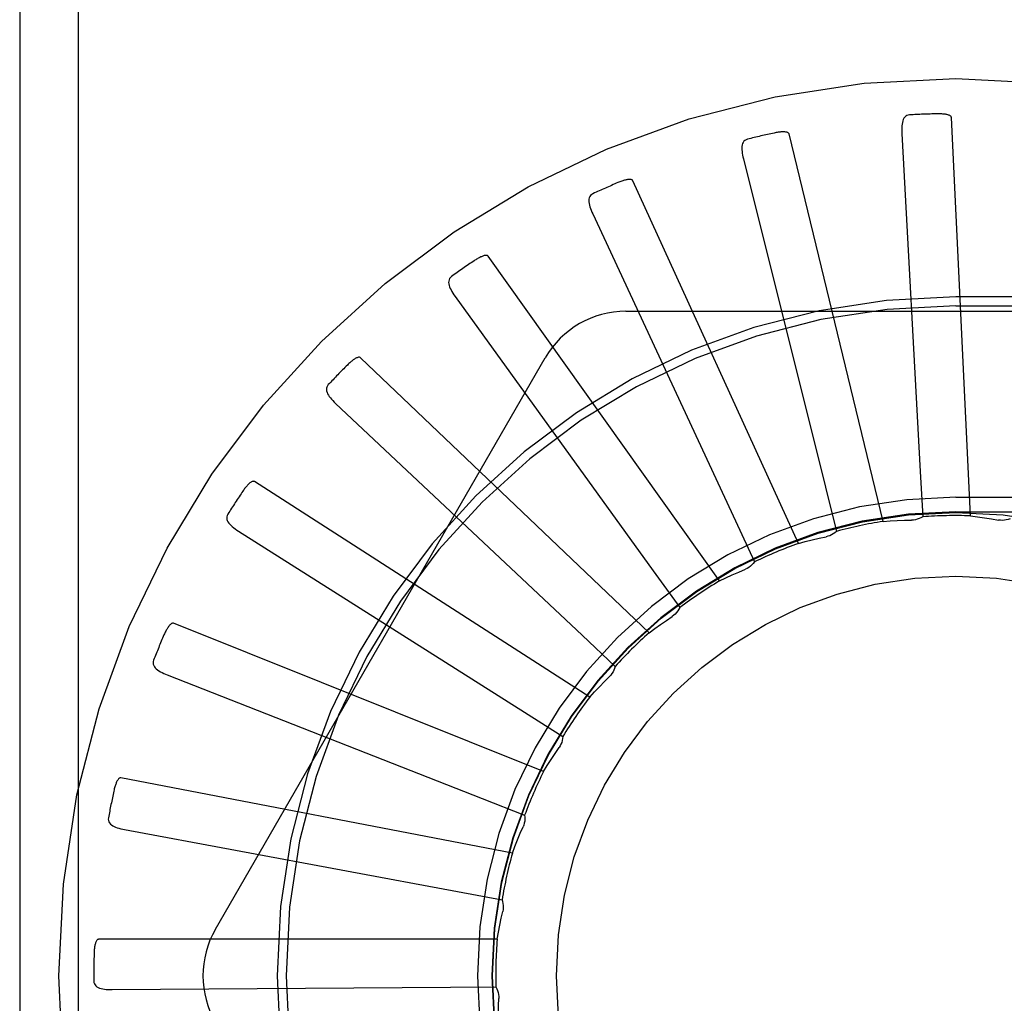
# Model space of a CAD drawing. Units: inches. Extents: x -81 to 89, y -50 to 60.
# Drawn here: x -36 to -35, y -2 to -2 of the extents above; entities that cross this region are included whole.
import ezdxf

# ---------------------------------------------------------------- set-up
doc = ezdxf.new("R2010")
doc.units = ezdxf.units.IN
doc.header["$MEASUREMENT"] = 0
for name, pattern in [('AI-Linetype-100', [17.4845, 8.74225, -8.74225]), ('AI-Linetype-101', [17.4845, 8.74225, -8.74225]), ('AI-Linetype-102', [17.4845, 8.74225, -8.74225]), ('AI-Linetype-129', [17.4845, 8.74225, -8.74225]), ('AI-Linetype-132', [17.4845, 8.74225, -8.74225]), ('AI-Linetype-133', [17.4845, 8.74225, -8.74225]), ('AI-Linetype-135', [17.4845, 8.74225, -8.74225]), ('AI-Linetype-136', [17.4845, 8.74225, -8.74225]), ('AI-Linetype-138', [17.4845, 8.74225, -8.74225]), ('AI-Linetype-139', [17.4845, 8.74225, -8.74225]), ('AI-Linetype-140', [17.4845, 8.74225, -8.74225]), ('AI-Linetype-141', [17.4845, 8.74225, -8.74225]), ('AI-Linetype-142', [17.4845, 8.74225, -8.74225]), ('AI-Linetype-150', [17.4845, 8.74225, -8.74225]), ('AI-Linetype-151', [17.4845, 8.74225, -8.74225]), ('AI-Linetype-152', [17.4845, 8.74225, -8.74225]), ('AI-Linetype-153', [17.4845, 8.74225, -8.74225]), ('AI-Linetype-154', [17.4845, 8.74225, -8.74225]), ('AI-Linetype-156', [17.4845, 8.74225, -8.74225]), ('AI-Linetype-158', [17.4845, 8.74225, -8.74225]), ('AI-Linetype-161', [17.4845, 8.74225, -8.74225]), ('AI-Linetype-181', [17.4845, 8.74225, -8.74225]), ('AI-Linetype-187', [17.4845, 8.74225, -8.74225]), ('AI-Linetype-189', [17.4845, 8.74225, -8.74225]), ('AI-Linetype-201', [17.4845, 8.74225, -8.74225]), ('AI-Linetype-202', [17.4845, 8.74225, -8.74225]), ('AI-Linetype-204', [17.4845, 8.74225, -8.74225]), ('AI-Linetype-206', [17.4845, 8.74225, -8.74225]), ('AI-Linetype-208', [17.4845, 8.74225, -8.74225]), ('AI-Linetype-21', [17.4845, 8.74225, -8.74225]), ('AI-Linetype-211', [17.4845, 8.74225, -8.74225]), ('AI-Linetype-212', [17.4845, 8.74225, -8.74225]), ('AI-Linetype-22', [17.4845, 8.74225, -8.74225]), ('AI-Linetype-23', [17.4845, 8.74225, -8.74225]), ('AI-Linetype-24', [17.4845, 8.74225, -8.74225]), ('AI-Linetype-260', [17.4845, 8.74225, -8.74225]), ('AI-Linetype-261', [17.4845, 8.74225, -8.74225]), ('AI-Linetype-267', [17.4845, 8.74225, -8.74225]), ('AI-Linetype-269', [17.4845, 8.74225, -8.74225]), ('AI-Linetype-296', [17.4845, 8.74225, -8.74225]), ('AI-Linetype-302', [17.4845, 8.74225, -8.74225]), ('AI-Linetype-326', [17.4845, 8.74225, -8.74225]), ('AI-Linetype-327', [17.4845, 8.74225, -8.74225]), ('AI-Linetype-347', [17.4845, 8.74225, -8.74225]), ('AI-Linetype-35', [17.4845, 8.74225, -8.74225]), ('AI-Linetype-36', [17.4845, 8.74225, -8.74225]), ('AI-Linetype-37', [17.4845, 8.74225, -8.74225]), ('AI-Linetype-370', [17.4845, 8.74225, -8.74225]), ('AI-Linetype-371', [17.4845, 8.74225, -8.74225]), ('AI-Linetype-374', [17.4845, 8.74225, -8.74225]), ('AI-Linetype-38', [17.4845, 8.74225, -8.74225]), ('AI-Linetype-388', [17.4845, 8.74225, -8.74225]), ('AI-Linetype-395', [17.4845, 8.74225, -8.74225]), ('AI-Linetype-420', [17.4845, 8.74225, -8.74225]), ('AI-Linetype-425', [17.4845, 8.74225, -8.74225]), ('AI-Linetype-447', [17.4845, 8.74225, -8.74225]), ('AI-Linetype-465', [17.4845, 8.74225, -8.74225]), ('AI-Linetype-470', [17.4845, 8.74225, -8.74225]), ('AI-Linetype-485', [17.4845, 8.74225, -8.74225]), ('AI-Linetype-486', [17.4845, 8.74225, -8.74225]), ('AI-Linetype-49', [17.4845, 8.74225, -8.74225]), ('AI-Linetype-50', [17.4845, 8.74225, -8.74225]), ('AI-Linetype-507', [17.4845, 8.74225, -8.74225]), ('AI-Linetype-51', [17.4845, 8.74225, -8.74225]), ('AI-Linetype-52', [17.4845, 8.74225, -8.74225]), ('AI-Linetype-534', [17.4845, 8.74225, -8.74225]), ('AI-Linetype-535', [17.4845, 8.74225, -8.74225]), ('AI-Linetype-687', [17.4845, 8.74225, -8.74225]), ('AI-Linetype-688', [17.4845, 8.74225, -8.74225]), ('AI-Linetype-690', [17.4845, 8.74225, -8.74225]), ('AI-Linetype-707', [17.4845, 8.74225, -8.74225]), ('AI-Linetype-716', [17.4845, 8.74225, -8.74225]), ('AI-Linetype-717', [17.4845, 8.74225, -8.74225]), ('AI-Linetype-718', [17.4845, 8.74225, -8.74225]), ('AI-Linetype-719', [17.4845, 8.74225, -8.74225]), ('AI-Linetype-720', [17.4845, 8.74225, -8.74225]), ('AI-Linetype-721', [17.4845, 8.74225, -8.74225]), ('AI-Linetype-722', [17.4845, 8.74225, -8.74225]), ('AI-Linetype-723', [17.4845, 8.74225, -8.74225]), ('AI-Linetype-724', [17.4845, 8.74225, -8.74225]), ('AI-Linetype-725', [17.4845, 8.74225, -8.74225]), ('AI-Linetype-726', [17.4845, 8.74225, -8.74225]), ('AI-Linetype-727', [17.4845, 8.74225, -8.74225]), ('AI-Linetype-728', [17.4845, 8.74225, -8.74225]), ('AI-Linetype-729', [17.4845, 8.74225, -8.74225]), ('AI-Linetype-730', [17.4845, 8.74225, -8.74225]), ('AI-Linetype-731', [17.4845, 8.74225, -8.74225]), ('AI-Linetype-732', [17.4845, 8.74225, -8.74225]), ('AI-Linetype-733', [17.4845, 8.74225, -8.74225]), ('AI-Linetype-734', [17.4845, 8.74225, -8.74225]), ('AI-Linetype-735', [17.4845, 8.74225, -8.74225]), ('AI-Linetype-736', [17.4845, 8.74225, -8.74225]), ('AI-Linetype-744', [17.4845, 8.74225, -8.74225]), ('AI-Linetype-762', [17.4845, 8.74225, -8.74225]), ('AI-Linetype-82', [17.4845, 8.74225, -8.74225]), ('AI-Linetype-83', [17.4845, 8.74225, -8.74225]), ('AI-Linetype-85', [17.4845, 8.74225, -8.74225]), ('AI-Linetype-86', [17.4845, 8.74225, -8.74225]), ('AI-Linetype-97', [17.4845, 8.74225, -8.74225]), ('AI-Linetype-99', [17.4845, 8.74225, -8.74225])]:
    doc.linetypes.add(name, pattern=pattern)
doc.layers.add('DEFAULT_2', color=7, linetype='Continuous')

# ---------------------------------------------------------------- blocks, each defined once
blk = doc.blocks.new('block 827')
at = {"layer": 'DEFAULT_2', "color": 253, "linetype": 'AI-Linetype-21', "lineweight": 25}
blk.add_lwpolyline([(-35.65053, -2.32164), (-35.56087, -2.37839)], dxfattribs=at)
blk = doc.blocks.new('block 828')
at = {"layer": 'DEFAULT_2', "color": 253, "linetype": 'AI-Linetype-22', "lineweight": 25}
blk.add_lwpolyline([(-35.56087, -2.37839), (-35.54884, -2.38603)], dxfattribs=at)
blk = doc.blocks.new('block 829')
at = {"layer": 'DEFAULT_2', "color": 253, "linetype": 'AI-Linetype-23', "lineweight": 25}
blk.add_lwpolyline([(-35.54041, -2.37367), (-35.64553, -2.3061)], dxfattribs=at)
blk = doc.blocks.new('block 830')
at = {"layer": 'DEFAULT_2', "color": 253, "linetype": 'AI-Linetype-24', "lineweight": 25}
blk.add_lwpolyline([(-35.61224, -2.26728), (-35.61239, -2.26718), (-35.61255, -2.26713), (-35.61273, -2.26713), (-35.61292, -2.26714), (-35.6131, -2.2672), (-35.6133, -2.26727), (-35.6135, -2.26735), (-35.6137, -2.26744), (-35.61391, -2.26756), (-35.61411, -2.26769), (-35.61433, -2.26782), (-35.61454, -2.26797), (-35.61475, -2.26813), (-35.61498, -2.26831), (-35.61519, -2.26849), (-35.61542, -2.26868), (-35.61565, -2.26888), (-35.6159, -2.2691), (-35.61614, -2.26933), (-35.61639, -2.26957)], dxfattribs=at)
blk = doc.blocks.new('block 841')
at = {"layer": 'DEFAULT_2', "color": 253, "linetype": 'AI-Linetype-35', "lineweight": 25}
blk.add_lwpolyline([(-35.62008, -2.2816), (-35.54279, -2.35428)], dxfattribs=at)
blk = doc.blocks.new('block 842')
at = {"layer": 'DEFAULT_2', "color": 253, "linetype": 'AI-Linetype-36', "lineweight": 25}
blk.add_lwpolyline([(-35.54279, -2.35428), (-35.53242, -2.36407)], dxfattribs=at)
blk = doc.blocks.new('block 843')
at = {"layer": 'DEFAULT_2', "color": 253, "linetype": 'AI-Linetype-37', "lineweight": 25}
blk.add_lwpolyline([(-35.5218, -2.35352), (-35.61224, -2.26728)], dxfattribs=at)
blk = doc.blocks.new('block 844')
at = {"layer": 'DEFAULT_2', "color": 253, "linetype": 'AI-Linetype-38', "lineweight": 25}
blk.add_lwpolyline([(-35.5722, -2.23546), (-35.57233, -2.23535), (-35.57248, -2.23526), (-35.57265, -2.23522), (-35.57284, -2.2352), (-35.57303, -2.23522), (-35.57324, -2.23524), (-35.57345, -2.23528), (-35.57366, -2.23535), (-35.57389, -2.23542), (-35.57412, -2.23551), (-35.57435, -2.23561), (-35.57458, -2.2357), (-35.57483, -2.23583), (-35.57507, -2.23595), (-35.57533, -2.23608), (-35.57559, -2.23623), (-35.57586, -2.2364), (-35.57613, -2.23656), (-35.57639, -2.23672), (-35.57664, -2.23688)], dxfattribs=at)
blk = doc.blocks.new('block 855')
at = {"layer": 'DEFAULT_2', "color": 253, "linetype": 'AI-Linetype-49', "lineweight": 25}
blk.add_lwpolyline([(-35.58261, -2.24805), (-35.52047, -2.33404)], dxfattribs=at)
blk = doc.blocks.new('block 856')
at = {"layer": 'DEFAULT_2', "color": 253, "linetype": 'AI-Linetype-50', "lineweight": 25}
blk.add_lwpolyline([(-35.52047, -2.33404), (-35.51214, -2.34561)], dxfattribs=at)
blk = doc.blocks.new('block 857')
at = {"layer": 'DEFAULT_2', "color": 253, "linetype": 'AI-Linetype-51', "lineweight": 25}
blk.add_lwpolyline([(-35.49972, -2.33727), (-35.5722, -2.23546)], dxfattribs=at)
blk = doc.blocks.new('block 858')
at = {"layer": 'DEFAULT_2', "color": 253, "linetype": 'AI-Linetype-52', "lineweight": 25}
blk.add_lwpolyline([(-35.52687, -2.21181), (-35.52696, -2.21166), (-35.5271, -2.21155), (-35.52726, -2.21147), (-35.52744, -2.21143), (-35.52764, -2.2114), (-35.52785, -2.21139), (-35.52806, -2.21139), (-35.52828, -2.21141), (-35.52851, -2.21144), (-35.52875, -2.21148), (-35.529, -2.21153), (-35.52926, -2.21159), (-35.52951, -2.21166), (-35.52979, -2.21174), (-35.53006, -2.21182), (-35.53034, -2.21191), (-35.53063, -2.21201), (-35.53094, -2.21213), (-35.53125, -2.21225), (-35.53158, -2.21239)], dxfattribs=at)
blk = doc.blocks.new('block 888')
at = {"layer": 'DEFAULT_2', "color": 253, "linetype": 'AI-Linetype-82', "lineweight": 25}
blk.add_lwpolyline([(-35.67284, -2.36673), (-35.57407, -2.40548)], dxfattribs=at)
blk = doc.blocks.new('block 889')
at = {"layer": 'DEFAULT_2', "color": 253, "linetype": 'AI-Linetype-83', "lineweight": 25}
blk.add_lwpolyline([(-35.57407, -2.40548), (-35.5608, -2.4107)], dxfattribs=at)
blk = doc.blocks.new('block 891')
at = {"layer": 'DEFAULT_2', "color": 253, "linetype": 'AI-Linetype-85', "lineweight": 25}
blk.add_lwpolyline([(-35.55486, -2.39697), (-35.67088, -2.35052)], dxfattribs=at)
blk = doc.blocks.new('block 892')
at = {"layer": 'DEFAULT_2', "color": 253, "linetype": 'AI-Linetype-86', "lineweight": 25}
blk.add_lwpolyline([(-35.64553, -2.3061), (-35.6457, -2.30604), (-35.64586, -2.30602), (-35.64604, -2.30604), (-35.64622, -2.3061), (-35.6464, -2.30618), (-35.64658, -2.30629), (-35.64676, -2.3064), (-35.64693, -2.30655), (-35.64712, -2.30669), (-35.6473, -2.30686), (-35.64747, -2.30703), (-35.64766, -2.30722), (-35.64784, -2.30741), (-35.64802, -2.30762), (-35.64821, -2.30785), (-35.6484, -2.30808), (-35.64859, -2.30832), (-35.64878, -2.30858), (-35.64895, -2.30882), (-35.64913, -2.30907)], dxfattribs=at)
blk = doc.blocks.new('block 903')
at = {"layer": 'DEFAULT_2', "color": 253, "linetype": 'AI-Linetype-97', "lineweight": 25}
blk.add_lwpolyline([(-35.56982, -2.46456), (-35.56954, -2.4651), (-35.5693, -2.46567), (-35.56912, -2.46628), (-35.569, -2.46689), (-35.56894, -2.4675), (-35.56893, -2.46813)], dxfattribs=at)
blk = doc.blocks.new('block 905')
at = {"layer": 'DEFAULT_2', "color": 253, "linetype": 'AI-Linetype-99', "lineweight": 25}
blk.add_lwpolyline([(-35.53947, -2.22218), (-35.49472, -2.31837)], dxfattribs=at)
blk = doc.blocks.new('block 906')
at = {"layer": 'DEFAULT_2', "color": 253, "linetype": 'AI-Linetype-100', "lineweight": 25}
blk.add_lwpolyline([(-35.49472, -2.31837), (-35.48873, -2.33131)], dxfattribs=at)
blk = doc.blocks.new('block 907')
at = {"layer": 'DEFAULT_2', "color": 253, "linetype": 'AI-Linetype-101', "lineweight": 25}
blk.add_lwpolyline([(-35.47496, -2.32548), (-35.52687, -2.21181)], dxfattribs=at)
blk = doc.blocks.new('block 908')
at = {"layer": 'DEFAULT_2', "color": 253, "linetype": 'AI-Linetype-102', "lineweight": 25}
blk.add_lwpolyline([(-35.47787, -2.19714), (-35.47795, -2.19698), (-35.47805, -2.19685), (-35.47819, -2.19675), (-35.47836, -2.19667), (-35.47854, -2.1966), (-35.47875, -2.19655), (-35.47896, -2.19652), (-35.47919, -2.19649), (-35.47942, -2.19648), (-35.47966, -2.19647), (-35.47991, -2.19648), (-35.48018, -2.19648), (-35.48044, -2.19651), (-35.48072, -2.19652), (-35.481, -2.19656), (-35.4813, -2.1966), (-35.48161, -2.19664), (-35.48193, -2.1967), (-35.48226, -2.19676), (-35.4826, -2.19683)], dxfattribs=at)
blk = doc.blocks.new('block 935')
at = {"layer": 'DEFAULT_2', "color": 253, "linetype": 'AI-Linetype-129', "lineweight": 25}
blk.add_lwpolyline([(-35.42104, -2.31685), (-35.41883, -2.31713), (-35.41663, -2.31744), (-35.41443, -2.31779), (-35.41225, -2.31817)], dxfattribs=at)
blk = doc.blocks.new('block 938')
at = {"layer": 'DEFAULT_2', "color": 253, "linetype": 'AI-Linetype-132', "lineweight": 25}
blk.add_lwpolyline([(-35.68621, -2.41522), (-35.5819, -2.43458)], dxfattribs=at)
blk = doc.blocks.new('block 939')
at = {"layer": 'DEFAULT_2', "color": 253, "linetype": 'AI-Linetype-133', "lineweight": 25}
blk.add_lwpolyline([(-35.5819, -2.43458), (-35.56788, -2.4372)], dxfattribs=at)
blk = doc.blocks.new('block 941')
at = {"layer": 'DEFAULT_2', "color": 253, "linetype": 'AI-Linetype-135', "lineweight": 25}
blk.add_lwpolyline([(-35.56466, -2.42259), (-35.68736, -2.39894)], dxfattribs=at)
blk = doc.blocks.new('block 942')
at = {"layer": 'DEFAULT_2', "color": 253, "linetype": 'AI-Linetype-136', "lineweight": 25}
blk.add_lwpolyline([(-35.67088, -2.35052), (-35.67105, -2.35049), (-35.67122, -2.3505), (-35.67139, -2.35056), (-35.67155, -2.35064), (-35.67171, -2.35076), (-35.67188, -2.3509), (-35.67202, -2.35105), (-35.67217, -2.35121), (-35.67232, -2.3514), (-35.67247, -2.35159), (-35.67261, -2.35181), (-35.67276, -2.35202), (-35.67289, -2.35224), (-35.67303, -2.35248), (-35.67318, -2.35274), (-35.67331, -2.353), (-35.67346, -2.35327), (-35.6736, -2.35357), (-35.67374, -2.35387), (-35.67388, -2.35419)], dxfattribs=at)
blk = doc.blocks.new('block 944')
at = {"layer": 'DEFAULT_2', "color": 253, "linetype": 'AI-Linetype-138', "lineweight": 25}
blk.add_lwpolyline([(-35.56788, -2.4372), (-35.56771, -2.4378), (-35.56759, -2.4384), (-35.56753, -2.43902), (-35.56752, -2.43966), (-35.56757, -2.44027), (-35.56768, -2.44088)], dxfattribs=at)
blk = doc.blocks.new('block 945')
at = {"layer": 'DEFAULT_2', "color": 253, "linetype": 'AI-Linetype-139', "lineweight": 25}
blk.add_lwpolyline([(-35.4922, -2.20496), (-35.46648, -2.30787)], dxfattribs=at)
blk = doc.blocks.new('block 946')
at = {"layer": 'DEFAULT_2', "color": 253, "linetype": 'AI-Linetype-140', "lineweight": 25}
blk.add_lwpolyline([(-35.46648, -2.30787), (-35.46304, -2.32171)], dxfattribs=at)
blk = doc.blocks.new('block 947')
at = {"layer": 'DEFAULT_2', "color": 253, "linetype": 'AI-Linetype-141', "lineweight": 25}
blk.add_lwpolyline([(-35.44841, -2.31859), (-35.47787, -2.19714)], dxfattribs=at)
blk = doc.blocks.new('block 948')
at = {"layer": 'DEFAULT_2', "color": 253, "linetype": 'AI-Linetype-142', "lineweight": 25}
blk.add_lwpolyline([(-35.42699, -2.19202), (-35.42703, -2.19185), (-35.42711, -2.1917), (-35.42723, -2.19157), (-35.42738, -2.19146), (-35.42754, -2.19137), (-35.42773, -2.19127), (-35.42794, -2.1912), (-35.42815, -2.19113), (-35.42839, -2.19108), (-35.42862, -2.19103), (-35.42887, -2.19097), (-35.42912, -2.19095), (-35.42939, -2.1909), (-35.42967, -2.19088), (-35.42995, -2.19085), (-35.43025, -2.19084), (-35.43057, -2.19082), (-35.43088, -2.19081), (-35.43119, -2.19081), (-35.43148, -2.19082)], dxfattribs=at)
blk = doc.blocks.new('block 956')
at = {"layer": 'DEFAULT_2', "color": 253, "linetype": 'AI-Linetype-150', "lineweight": 25}
blk.add_lwpolyline([(-35.69588, -2.46267), (-35.69583, -2.46313), (-35.69571, -2.46354), (-35.6955, -2.46391), (-35.69522, -2.46423), (-35.69489, -2.46449), (-35.69451, -2.46471), (-35.69408, -2.4649), (-35.6936, -2.46503), (-35.69309, -2.46516), (-35.69256, -2.46524), (-35.69199, -2.4653), (-35.69141, -2.46533), (-35.6908, -2.46536), (-35.69017, -2.46536)], dxfattribs=at)
blk = doc.blocks.new('block 957')
at = {"layer": 'DEFAULT_2', "color": 253, "linetype": 'AI-Linetype-151', "lineweight": 25}
blk.add_lwpolyline([(-35.5608, -2.4107), (-35.56074, -2.41132), (-35.56074, -2.41195), (-35.56079, -2.41257), (-35.56091, -2.41318), (-35.56108, -2.41378), (-35.5613, -2.41435)], dxfattribs=at)
blk = doc.blocks.new('block 958')
at = {"layer": 'DEFAULT_2', "color": 253, "linetype": 'AI-Linetype-152', "lineweight": 25}
blk.add_lwpolyline([(-35.44254, -2.19698), (-35.43675, -2.30291)], dxfattribs=at)
blk = doc.blocks.new('block 959')
at = {"layer": 'DEFAULT_2', "color": 253, "linetype": 'AI-Linetype-153', "lineweight": 25}
blk.add_lwpolyline([(-35.43675, -2.30291), (-35.436, -2.31715)], dxfattribs=at)
blk = doc.blocks.new('block 960')
at = {"layer": 'DEFAULT_2', "color": 253, "linetype": 'AI-Linetype-154', "lineweight": 25}
blk.add_lwpolyline([(-35.42104, -2.31685), (-35.42699, -2.19202)], dxfattribs=at)
blk = doc.blocks.new('block 962')
at = {"layer": 'DEFAULT_2', "color": 253, "linetype": 'AI-Linetype-156', "lineweight": 25}
blk.add_lwpolyline([(-35.56898, -2.47701), (-35.56902, -2.47479), (-35.56902, -2.47256), (-35.56899, -2.47034), (-35.56893, -2.46813)], dxfattribs=at)
blk = doc.blocks.new('block 964')
at = {"layer": 'DEFAULT_2', "color": 253, "linetype": 'AI-Linetype-158', "lineweight": 25}
blk.add_lwpolyline([(-35.71912, 2.03897), (-35.71912, -6.96993)], dxfattribs=at)
blk = doc.blocks.new('block 967')
at = {"layer": 'DEFAULT_2', "color": 253, "linetype": 'AI-Linetype-161', "lineweight": 25}
blk.add_lwpolyline([(-35.70074, -2.00448), (-35.70074, -2.91758)], dxfattribs=at)
blk = doc.blocks.new('block 987')
at = {"layer": 'DEFAULT_2', "color": 253, "linetype": 'AI-Linetype-181', "lineweight": 25}
blk.add_lwpolyline([(-35.44841, -2.31859), (-35.44619, -2.31844), (-35.44396, -2.31833), (-35.44175, -2.31825), (-35.43952, -2.31821)], dxfattribs=at)
blk = doc.blocks.new('block 993')
at = {"layer": 'DEFAULT_2', "color": 253, "linetype": 'AI-Linetype-187', "lineweight": 25}
blk.add_lwpolyline([(-35.69017, -2.46536), (-35.58408, -2.46463)], dxfattribs=at)
blk = doc.blocks.new('block 995')
at = {"layer": 'DEFAULT_2', "color": 253, "linetype": 'AI-Linetype-189', "lineweight": 25}
blk.add_lwpolyline([(-35.58408, -2.46463), (-35.56982, -2.46456)], dxfattribs=at)
blk = doc.blocks.new('block 1007')
at = {"layer": 'DEFAULT_2', "color": 253, "linetype": 'AI-Linetype-201', "lineweight": 25}
blk.add_lwpolyline([(-35.56942, -2.4496), (-35.69438, -2.4496)], dxfattribs=at)
blk = doc.blocks.new('block 1008')
at = {"layer": 'DEFAULT_2', "color": 253, "linetype": 'AI-Linetype-202', "lineweight": 25}
blk.add_lwpolyline([(-35.42562, -2.31557), (-35.28861, -2.31557)], dxfattribs=at)
blk = doc.blocks.new('block 1010')
at = {"layer": 'DEFAULT_2', "color": 253, "linetype": 'AI-Linetype-204', "lineweight": 25}
blk.add_lwpolyline([(-35.42562, -2.31102), (-35.28861, -2.31102)], dxfattribs=at)
blk = doc.blocks.new('block 1012')
at = {"layer": 'DEFAULT_2', "color": 253, "linetype": 'AI-Linetype-206', "lineweight": 25}
blk.add_lwpolyline([(-35.52906, -2.2527), (-35.32217, -2.2527)], dxfattribs=at)
blk = doc.blocks.new('block 1014')
at = {"layer": 'DEFAULT_2', "color": 253, "linetype": 'AI-Linetype-208', "lineweight": 25}
blk.add_lwpolyline([(-35.42562, -2.25103), (-35.28861, -2.25103)], dxfattribs=at)
blk = doc.blocks.new('block 1017')
at = {"layer": 'DEFAULT_2', "color": 253, "linetype": 'AI-Linetype-211', "lineweight": 25}
blk.add_lwpolyline([(-35.28861, -2.24824), (-35.42562, -2.24824)], dxfattribs=at)
blk = doc.blocks.new('block 1018')
at = {"layer": 'DEFAULT_2', "color": 253, "linetype": 'AI-Linetype-212', "lineweight": 25}
blk.add_lwpolyline([(-35.68736, -2.39894), (-35.68754, -2.39894), (-35.6877, -2.39898), (-35.68785, -2.39906), (-35.688, -2.39918), (-35.68814, -2.39933), (-35.68826, -2.3995), (-35.68838, -2.39967), (-35.6885, -2.39986), (-35.68861, -2.40007), (-35.68872, -2.40028), (-35.68882, -2.40051), (-35.68892, -2.40076), (-35.68901, -2.40101), (-35.68911, -2.40127), (-35.6892, -2.40154), (-35.68928, -2.40183), (-35.68937, -2.40213), (-35.68945, -2.40244), (-35.68953, -2.40276), (-35.68961, -2.40312)], dxfattribs=at)
blk = doc.blocks.new('block 1066')
at = {"layer": 'DEFAULT_2', "color": 253, "linetype": 'AI-Linetype-260', "lineweight": 25}
blk.add_lwpolyline([(-35.69131, -2.41149), (-35.69135, -2.41195), (-35.6913, -2.41238), (-35.69116, -2.41279), (-35.69096, -2.41314), (-35.69068, -2.41347), (-35.69035, -2.41376), (-35.68995, -2.41402), (-35.68952, -2.41425), (-35.68904, -2.41446), (-35.68853, -2.41465), (-35.68799, -2.41481), (-35.68742, -2.41496), (-35.68683, -2.41509), (-35.68621, -2.41522)], dxfattribs=at)
blk = doc.blocks.new('block 1067')
at = {"layer": 'DEFAULT_2', "color": 253, "linetype": 'AI-Linetype-261', "lineweight": 25}
blk.add_lwpolyline([(-35.54884, -2.38603), (-35.5489, -2.38665), (-35.549, -2.38726), (-35.54918, -2.38786), (-35.54941, -2.38844), (-35.54968, -2.389), (-35.55001, -2.38951)], dxfattribs=at)
blk = doc.blocks.new('block 1073')
at = {"layer": 'DEFAULT_2', "color": 253, "linetype": 'AI-Linetype-267', "lineweight": 25}
blk.add_lwpolyline([(-35.69438, -2.4496), (-35.69455, -2.44963), (-35.6947, -2.44969), (-35.69484, -2.44982), (-35.69496, -2.44995), (-35.69507, -2.45013), (-35.69516, -2.4503), (-35.69524, -2.45051), (-35.69533, -2.45071), (-35.69539, -2.45094), (-35.69545, -2.45117), (-35.69552, -2.45142), (-35.69556, -2.45167), (-35.69561, -2.45193), (-35.69565, -2.45222), (-35.69569, -2.45249), (-35.69572, -2.45279), (-35.69575, -2.4531), (-35.69577, -2.45342), (-35.69579, -2.45371), (-35.6958, -2.45399)], dxfattribs=at)
blk = doc.blocks.new('block 1075')
at = {"layer": 'DEFAULT_2', "color": 253, "linetype": 'AI-Linetype-269', "lineweight": 25}
blk.add_lwpolyline([(-35.44012, -2.19115), (-35.44058, -2.19122), (-35.44099, -2.19137), (-35.44134, -2.19158), (-35.44164, -2.19188), (-35.44189, -2.19222), (-35.4421, -2.19261), (-35.44225, -2.19306), (-35.44238, -2.19354), (-35.44246, -2.19405), (-35.44253, -2.19459), (-35.44256, -2.19516), (-35.44257, -2.19575), (-35.44257, -2.19636), (-35.44254, -2.19698)], dxfattribs=at)
blk = doc.blocks.new('block 1102')
at = {"layer": 'DEFAULT_2', "color": 253, "linetype": 'AI-Linetype-296', "lineweight": 25}
blk.add_lwpolyline([(-35.56942, -2.4496), (-35.56903, -2.4474), (-35.56862, -2.44522), (-35.56816, -2.44303), (-35.56768, -2.44088)], dxfattribs=at)
blk = doc.blocks.new('block 1108')
at = {"layer": 'DEFAULT_2', "color": 253, "linetype": 'AI-Linetype-302', "lineweight": 25}
blk.add_lwpolyline([(-35.47496, -2.32548), (-35.4728, -2.32491), (-35.47064, -2.32438), (-35.46847, -2.32389), (-35.4663, -2.32343)], dxfattribs=at)
blk = doc.blocks.new('block 1132')
at = {"layer": 'DEFAULT_2', "color": 253, "linetype": 'AI-Linetype-326', "lineweight": 25}
blk.add_lwpolyline([(-35.67713, -2.3621), (-35.67726, -2.36255), (-35.67729, -2.36298), (-35.67723, -2.3634), (-35.6771, -2.3638), (-35.67689, -2.36416), (-35.67662, -2.36452), (-35.67628, -2.36484), (-35.6759, -2.36515), (-35.67547, -2.36545), (-35.67499, -2.36572), (-35.67449, -2.36599), (-35.67396, -2.36625), (-35.67341, -2.3665), (-35.67284, -2.36673)], dxfattribs=at)
blk = doc.blocks.new('block 1133')
at = {"layer": 'DEFAULT_2', "color": 253, "linetype": 'AI-Linetype-327', "lineweight": 25}
blk.add_lwpolyline([(-35.53242, -2.36407), (-35.53259, -2.36466), (-35.53282, -2.36525), (-35.53309, -2.36579), (-35.53343, -2.36632), (-35.53381, -2.36681), (-35.53423, -2.36727)], dxfattribs=at)
blk = doc.blocks.new('block 1153')
at = {"layer": 'DEFAULT_2', "color": 253, "linetype": 'AI-Linetype-347', "lineweight": 25}
blk.add_lwpolyline([(-35.56466, -2.42259), (-35.56386, -2.42051), (-35.56304, -2.41844), (-35.56219, -2.41638), (-35.5613, -2.41435)], dxfattribs=at)
blk = doc.blocks.new('block 1176')
at = {"layer": 'DEFAULT_2', "color": 253, "linetype": 'AI-Linetype-370', "lineweight": 25}
blk.add_lwpolyline([(-35.65386, -2.3163), (-35.65407, -2.3167), (-35.65419, -2.31713), (-35.65422, -2.31755), (-35.65415, -2.31797), (-35.65402, -2.31836), (-35.65382, -2.31875), (-35.65355, -2.31915), (-35.65323, -2.31951), (-35.65286, -2.31989), (-35.65245, -2.32024), (-35.65202, -2.32061), (-35.65154, -2.32096), (-35.65104, -2.3213), (-35.65053, -2.32164)], dxfattribs=at)
blk = doc.blocks.new('block 1177')
at = {"layer": 'DEFAULT_2', "color": 253, "linetype": 'AI-Linetype-371', "lineweight": 25}
blk.add_lwpolyline([(-35.51214, -2.34561), (-35.51242, -2.34616), (-35.51275, -2.34668), (-35.51314, -2.34718), (-35.51356, -2.34763), (-35.51402, -2.34804), (-35.51453, -2.3484)], dxfattribs=at)
blk = doc.blocks.new('block 1180')
at = {"layer": 'DEFAULT_2', "color": 253, "linetype": 'AI-Linetype-374', "lineweight": 25}
blk.add_lwpolyline([(-35.65776, -2.44644), (-35.55432, -2.26728)], dxfattribs=at)
blk = doc.blocks.new('block 1194')
at = {"layer": 'DEFAULT_2', "color": 253, "linetype": 'AI-Linetype-388', "lineweight": 25}
blk.add_lwpolyline([(-35.55486, -2.39697), (-35.5537, -2.39507), (-35.55249, -2.3932), (-35.55127, -2.39134), (-35.55001, -2.38951)], dxfattribs=at)
blk = doc.blocks.new('block 1201')
at = {"layer": 'DEFAULT_2', "color": 253, "linetype": 'AI-Linetype-395', "lineweight": 25}
blk.add_lwpolyline([(-35.62235, -2.27572), (-35.62263, -2.27608), (-35.62283, -2.27646), (-35.62292, -2.27687), (-35.62295, -2.27729), (-35.62289, -2.27771), (-35.62276, -2.27814), (-35.62258, -2.27856), (-35.62234, -2.279), (-35.62204, -2.27943), (-35.62172, -2.27987), (-35.62135, -2.2803), (-35.62095, -2.28073), (-35.62053, -2.28117), (-35.62008, -2.2816)], dxfattribs=at)
blk = doc.blocks.new('block 1226')
at = {"layer": 'DEFAULT_2', "color": 253, "linetype": 'AI-Linetype-420', "lineweight": 25}
blk.add_lwpolyline([(-35.48873, -2.33131), (-35.48911, -2.3318), (-35.48954, -2.33226), (-35.49001, -2.33267), (-35.49052, -2.33303), (-35.49105, -2.33335), (-35.4916, -2.33362)], dxfattribs=at)
blk = doc.blocks.new('block 1231')
at = {"layer": 'DEFAULT_2', "color": 253, "linetype": 'AI-Linetype-425', "lineweight": 25}
blk.add_lwpolyline([(-35.54041, -2.37367), (-35.5389, -2.37203), (-35.53737, -2.37042), (-35.53581, -2.36883), (-35.53423, -2.36727)], dxfattribs=at)
blk = doc.blocks.new('block 1253')
at = {"layer": 'DEFAULT_2', "color": 253, "linetype": 'AI-Linetype-447', "lineweight": 25}
blk.add_lwpolyline([(-35.58373, -2.24183), (-35.58407, -2.24213), (-35.58434, -2.24247), (-35.58451, -2.24287), (-35.58461, -2.24327), (-35.58464, -2.24369), (-35.58459, -2.24413), (-35.58449, -2.24459), (-35.58434, -2.24506), (-35.58413, -2.24554), (-35.58389, -2.24603), (-35.5836, -2.24653), (-35.5833, -2.24703), (-35.58297, -2.24753), (-35.58261, -2.24805)], dxfattribs=at)
blk = doc.blocks.new('block 1271')
at = {"layer": 'DEFAULT_2', "color": 253, "linetype": 'AI-Linetype-465', "lineweight": 25}
blk.add_lwpolyline([(-35.46304, -2.32171), (-35.46351, -2.32213), (-35.46402, -2.32248), (-35.46456, -2.32281), (-35.46512, -2.32307), (-35.4657, -2.32327), (-35.4663, -2.32343)], dxfattribs=at)
blk = doc.blocks.new('block 1276')
at = {"layer": 'DEFAULT_2', "color": 253, "linetype": 'AI-Linetype-470', "lineweight": 25}
blk.add_lwpolyline([(-35.5218, -2.35352), (-35.52001, -2.3522), (-35.5182, -2.35091), (-35.51637, -2.34964), (-35.51453, -2.3484)], dxfattribs=at)
blk = doc.blocks.new('block 1291')
at = {"layer": 'DEFAULT_2', "color": 253, "linetype": 'AI-Linetype-485', "lineweight": 25}
blk.add_lwpolyline([(-35.53939, -2.21586), (-35.53978, -2.21611), (-35.54011, -2.21639), (-35.54035, -2.21673), (-35.54053, -2.21711), (-35.54064, -2.21753), (-35.54068, -2.21796), (-35.54066, -2.21844), (-35.5406, -2.21893), (-35.54049, -2.21943), (-35.54034, -2.21996), (-35.54016, -2.2205), (-35.53995, -2.22104), (-35.53972, -2.22161), (-35.53947, -2.22218)], dxfattribs=at)
blk = doc.blocks.new('block 1292')
at = {"layer": 'DEFAULT_2', "color": 253, "linetype": 'AI-Linetype-486', "lineweight": 25}
blk.add_lwpolyline([(-35.436, -2.31715), (-35.43654, -2.31746), (-35.4371, -2.31772), (-35.43769, -2.31793), (-35.4383, -2.31809), (-35.43891, -2.31818), (-35.43952, -2.31821)], dxfattribs=at)
blk = doc.blocks.new('block 1313')
at = {"layer": 'DEFAULT_2', "color": 253, "linetype": 'AI-Linetype-507', "lineweight": 25}
blk.add_lwpolyline([(-35.49972, -2.33727), (-35.49771, -2.3363), (-35.49569, -2.33537), (-35.49365, -2.33447), (-35.4916, -2.33362)], dxfattribs=at)
blk = doc.blocks.new('block 1340')
at = {"layer": 'DEFAULT_2', "color": 253, "linetype": 'AI-Linetype-534', "lineweight": 25}
blk.add_lwpolyline([(-35.49093, -2.19877), (-35.49137, -2.19892), (-35.49174, -2.19914), (-35.49205, -2.19944), (-35.49229, -2.19977), (-35.49247, -2.20015), (-35.49259, -2.20059), (-35.49267, -2.20105), (-35.4927, -2.20154), (-35.49269, -2.20207), (-35.49264, -2.20261), (-35.49257, -2.20317), (-35.49247, -2.20375), (-35.49235, -2.20435), (-35.4922, -2.20496)], dxfattribs=at)
blk = doc.blocks.new('block 1341')
at = {"layer": 'DEFAULT_2', "color": 253, "linetype": 'AI-Linetype-535', "lineweight": 25}
blk.add_lwpolyline([(-35.40858, -2.31779), (-35.40917, -2.31799), (-35.40978, -2.31814), (-35.41039, -2.31824), (-35.41102, -2.31826), (-35.41163, -2.31825), (-35.41225, -2.31817)], dxfattribs=at)
blk = doc.blocks.new('block 1493')
at = {"layer": 'DEFAULT_2', "color": 253, "linetype": 'AI-Linetype-687', "lineweight": 25}
blk.add_open_spline([(-35.52906, -2.2527), (-35.53948, -2.2527), (-35.54911, -2.25825), (-35.55432, -2.26728)], degree=3, dxfattribs=at)
blk = doc.blocks.new('block 1494')
at = {"layer": 'DEFAULT_2', "color": 253, "linetype": 'AI-Linetype-688', "lineweight": 25}
blk.add_open_spline([(-35.65776, -2.44644), (-35.66297, -2.45547), (-35.66297, -2.46658), (-35.65776, -2.47561)], degree=3, dxfattribs=at)
blk = doc.blocks.new('block 1496')
at = {"layer": 'DEFAULT_2', "color": 253, "linetype": 'AI-Linetype-690', "lineweight": 25}
blk.add_open_spline([(-35.14437, -2.46103), (-35.14437, -2.30569), (-35.27029, -2.17978), (-35.42562, -2.17978), (-35.58095, -2.17978), (-35.70687, -2.30569), (-35.70687, -2.46103), (-35.70687, -2.61636), (-35.58095, -2.74228), (-35.42562, -2.74228), (-35.27029, -2.74228), (-35.14437, -2.61636), (-35.14437, -2.46103), (-35.14437, -2.46103), (-35.14437, -2.46103), (-35.14437, -2.46103)], degree=3, knots=[0, 0, 0, 0, 1, 1, 1, 2, 2, 2, 3, 3, 3, 4, 4, 4, 5, 5, 5, 5], dxfattribs=at)
blk = doc.blocks.new('block 1513')
at = {"layer": 'DEFAULT_2', "color": 253, "linetype": 'AI-Linetype-707', "lineweight": 25}
blk.add_open_spline([(-35.69579, -2.45399), (-35.69587, -2.45688), (-35.6959, -2.45977), (-35.69588, -2.46267)], degree=3, dxfattribs=at)
blk = doc.blocks.new('block 1522')
at = {"layer": 'DEFAULT_2', "color": 253, "linetype": 'AI-Linetype-716', "lineweight": 25}
blk.add_open_spline([(-35.43148, -2.19082), (-35.43437, -2.19088), (-35.43724, -2.19099), (-35.44012, -2.19115)], degree=3, dxfattribs=at)
blk = doc.blocks.new('block 1523')
at = {"layer": 'DEFAULT_2', "color": 253, "linetype": 'AI-Linetype-717', "lineweight": 25}
blk.add_open_spline([(-35.4826, -2.19683), (-35.48539, -2.19743), (-35.48817, -2.19808), (-35.49093, -2.19877)], degree=3, dxfattribs=at)
blk = doc.blocks.new('block 1524')
at = {"layer": 'DEFAULT_2', "color": 253, "linetype": 'AI-Linetype-718', "lineweight": 25}
blk.add_open_spline([(-35.53158, -2.21239), (-35.53419, -2.21351), (-35.5368, -2.21467), (-35.53939, -2.21586)], degree=3, dxfattribs=at)
blk = doc.blocks.new('block 1525')
at = {"layer": 'DEFAULT_2', "color": 253, "linetype": 'AI-Linetype-719', "lineweight": 25}
blk.add_open_spline([(-35.57663, -2.23688), (-35.57903, -2.2385), (-35.58139, -2.24014), (-35.58373, -2.24183)], degree=3, dxfattribs=at)
blk = doc.blocks.new('block 1526')
at = {"layer": 'DEFAULT_2', "color": 253, "linetype": 'AI-Linetype-720', "lineweight": 25}
blk.add_open_spline([(-35.61639, -2.26959), (-35.61841, -2.27159), (-35.6204, -2.27364), (-35.62235, -2.27572)], degree=3, dxfattribs=at)
blk = doc.blocks.new('block 1527')
at = {"layer": 'DEFAULT_2', "color": 253, "linetype": 'AI-Linetype-721', "lineweight": 25}
blk.add_open_spline([(-35.64912, -2.30907), (-35.65074, -2.31146), (-35.65232, -2.31386), (-35.65386, -2.3163)], degree=3, dxfattribs=at)
blk = doc.blocks.new('block 1528')
at = {"layer": 'DEFAULT_2', "color": 253, "linetype": 'AI-Linetype-722', "lineweight": 25}
blk.add_open_spline([(-35.67388, -2.35419), (-35.67501, -2.35681), (-35.67609, -2.35946), (-35.67713, -2.3621)], degree=3, dxfattribs=at)
blk = doc.blocks.new('block 1529')
at = {"layer": 'DEFAULT_2', "color": 253, "linetype": 'AI-Linetype-723', "lineweight": 25}
blk.add_open_spline([(-35.68961, -2.40312), (-35.69022, -2.4059), (-35.69078, -2.40869), (-35.69131, -2.41149)], degree=3, dxfattribs=at)
blk = doc.blocks.new('block 1530')
at = {"layer": 'DEFAULT_2', "color": 253, "linetype": 'AI-Linetype-724', "lineweight": 25}
blk.add_open_spline([(-35.42562, -2.24824), (-35.54314, -2.24824), (-35.63841, -2.34351), (-35.63841, -2.46103), (-35.63841, -2.57855), (-35.54314, -2.67381), (-35.42562, -2.67381)], degree=3, knots=[0, 0, 0, 0, 1, 1, 1, 2, 2, 2, 2], dxfattribs=at)
blk = doc.blocks.new('block 1531')
at = {"layer": 'DEFAULT_2', "color": 253, "linetype": 'AI-Linetype-725', "lineweight": 25}
blk.add_open_spline([(-35.42562, -2.25103), (-35.5416, -2.25103), (-35.63562, -2.34505), (-35.63562, -2.46103), (-35.63562, -2.577), (-35.5416, -2.67102), (-35.42562, -2.67102)], degree=3, knots=[0, 0, 0, 0, 1, 1, 1, 2, 2, 2, 2], dxfattribs=at)
blk = doc.blocks.new('block 1532')
at = {"layer": 'DEFAULT_2', "color": 253, "linetype": 'AI-Linetype-726', "lineweight": 25}
blk.add_open_spline([(-35.42562, -2.31102), (-35.50846, -2.31102), (-35.57562, -2.37819), (-35.57562, -2.46103), (-35.57562, -2.54386), (-35.50846, -2.61103), (-35.42562, -2.61103)], degree=3, knots=[0, 0, 0, 0, 1, 1, 1, 2, 2, 2, 2], dxfattribs=at)
blk = doc.blocks.new('block 1533')
at = {"layer": 'DEFAULT_2', "color": 253, "linetype": 'AI-Linetype-727', "lineweight": 25}
blk.add_open_spline([(-35.42562, -2.31557), (-35.50595, -2.31557), (-35.57107, -2.3807), (-35.57107, -2.46103), (-35.57107, -2.54137), (-35.50595, -2.60649), (-35.42562, -2.60649)], degree=3, knots=[0, 0, 0, 0, 1, 1, 1, 2, 2, 2, 2], dxfattribs=at)
blk = doc.blocks.new('block 1534')
at = {"layer": 'DEFAULT_2', "color": 253, "linetype": 'AI-Linetype-728', "lineweight": 25}
blk.add_open_spline([(-35.28037, -2.46103), (-35.28037, -2.38081), (-35.3454, -2.31578), (-35.42562, -2.31578), (-35.50583, -2.31578), (-35.57087, -2.38081), (-35.57087, -2.46103), (-35.57087, -2.54125), (-35.50583, -2.60628), (-35.42562, -2.60628), (-35.3454, -2.60628), (-35.28037, -2.54125), (-35.28037, -2.46103), (-35.28037, -2.46103), (-35.28037, -2.46103), (-35.28037, -2.46103)], degree=3, knots=[0, 0, 0, 0, 1, 1, 1, 2, 2, 2, 3, 3, 3, 4, 4, 4, 5, 5, 5, 5], dxfattribs=at)
blk = doc.blocks.new('block 1535')
at = {"layer": 'DEFAULT_2', "color": 253, "linetype": 'AI-Linetype-729', "lineweight": 25}
blk.add_open_spline([(-35.56466, -2.42259), (-35.56599, -2.4274), (-35.56706, -2.43228), (-35.56788, -2.4372)], degree=3, dxfattribs=at)
blk = doc.blocks.new('block 1536')
at = {"layer": 'DEFAULT_2', "color": 253, "linetype": 'AI-Linetype-730', "lineweight": 25}
blk.add_open_spline([(-35.55486, -2.39697), (-35.55708, -2.40145), (-35.55907, -2.40603), (-35.5608, -2.4107)], degree=3, dxfattribs=at)
blk = doc.blocks.new('block 1537')
at = {"layer": 'DEFAULT_2', "color": 253, "linetype": 'AI-Linetype-731', "lineweight": 25}
blk.add_open_spline([(-35.54041, -2.37367), (-35.54343, -2.37764), (-35.54624, -2.38177), (-35.54884, -2.38603)], degree=3, dxfattribs=at)
blk = doc.blocks.new('block 1538')
at = {"layer": 'DEFAULT_2', "color": 253, "linetype": 'AI-Linetype-732', "lineweight": 25}
blk.add_open_spline([(-35.5218, -2.35352), (-35.52552, -2.35685), (-35.52907, -2.36037), (-35.53242, -2.36407)], degree=3, dxfattribs=at)
blk = doc.blocks.new('block 1539')
at = {"layer": 'DEFAULT_2', "color": 253, "linetype": 'AI-Linetype-733', "lineweight": 25}
blk.add_open_spline([(-35.49972, -2.33727), (-35.504, -2.33983), (-35.50814, -2.34261), (-35.51214, -2.34561)], degree=3, dxfattribs=at)
blk = doc.blocks.new('block 1540')
at = {"layer": 'DEFAULT_2', "color": 253, "linetype": 'AI-Linetype-734', "lineweight": 25}
blk.add_open_spline([(-35.47496, -2.32548), (-35.47964, -2.32718), (-35.48424, -2.32913), (-35.48873, -2.33131)], degree=3, dxfattribs=at)
blk = doc.blocks.new('block 1541')
at = {"layer": 'DEFAULT_2', "color": 253, "linetype": 'AI-Linetype-735', "lineweight": 25}
blk.add_open_spline([(-35.44841, -2.31859), (-35.45334, -2.31938), (-35.45822, -2.32042), (-35.46304, -2.32171)], degree=3, dxfattribs=at)
blk = doc.blocks.new('block 1542')
at = {"layer": 'DEFAULT_2', "color": 253, "linetype": 'AI-Linetype-736', "lineweight": 25}
blk.add_open_spline([(-35.42104, -2.31685), (-35.42603, -2.31669), (-35.43102, -2.31679), (-35.436, -2.31715)], degree=3, dxfattribs=at)
blk = doc.blocks.new('block 1550')
at = {"layer": 'DEFAULT_2', "color": 253, "linetype": 'AI-Linetype-744', "lineweight": 25}
blk.add_open_spline([(-35.56942, -2.4496), (-35.56981, -2.45458), (-35.56995, -2.45957), (-35.56982, -2.46456)], degree=3, dxfattribs=at)
blk = doc.blocks.new('block 1568')
at = {"layer": 'DEFAULT_2', "color": 253, "linetype": 'AI-Linetype-762', "lineweight": 25}
blk.add_open_spline([(-35.30037, -2.46103), (-35.30037, -2.39185), (-35.35645, -2.33577), (-35.42562, -2.33577), (-35.49479, -2.33577), (-35.55086, -2.39185), (-35.55086, -2.46103), (-35.55086, -2.53021), (-35.49479, -2.58628), (-35.42562, -2.58628), (-35.35645, -2.58628), (-35.30037, -2.53021), (-35.30037, -2.46103), (-35.30037, -2.46103), (-35.30037, -2.46103), (-35.30037, -2.46103)], degree=3, knots=[0, 0, 0, 0, 1, 1, 1, 2, 2, 2, 3, 3, 3, 4, 4, 4, 5, 5, 5, 5], dxfattribs=at)

msp = doc.modelspace()

# ---------------------------------------------------------------- block references
at = {"layer": 'DEFAULT_2'}
for name in ['block 964', 'block 967', 'block 1496', 'block 1075', 'block 1522', 'block 948', 'block 960', 'block 1523', 'block 908', 'block 947', 'block 958', 'block 1340', 'block 945', 'block 1524', 'block 858', 'block 907', 'block 1291', 'block 905', 'block 1525', 'block 844', 'block 857', 'block 1253', 'block 1530', 'block 855', 'block 1017', 'block 1531', 'block 1493', 'block 1012', 'block 1014', 'block 1180', 'block 830', 'block 843', 'block 1526', 'block 1201', 'block 841', 'block 959', 'block 1527', 'block 892', 'block 829', 'block 946', 'block 1532', 'block 1010', 'block 1176', 'block 1533', 'block 1534', 'block 987', 'block 1292', 'block 1542', 'block 1008', 'block 935', 'block 1341', 'block 906', 'block 1541', 'block 827', 'block 1108', 'block 1271', 'block 1540', 'block 1313', 'block 1226', 'block 1568', 'block 856', 'block 1539', 'block 1177', 'block 1276', 'block 942', 'block 891', 'block 1528', 'block 842', 'block 1538', 'block 1132', 'block 1133', 'block 888', 'block 1231', 'block 1537', 'block 828', 'block 1067', 'block 1194', 'block 1536', 'block 1018', 'block 941', 'block 1529', 'block 889', 'block 957', 'block 1066', 'block 938', 'block 1153', 'block 1535', 'block 939', 'block 944', 'block 1102', 'block 1494', 'block 1073', 'block 1007', 'block 1550', 'block 1513', 'block 956', 'block 993', 'block 995', 'block 903', 'block 962']:
    msp.add_blockref(name, (0, 0), dxfattribs=at)

doc.saveas('drawing.dxf')
